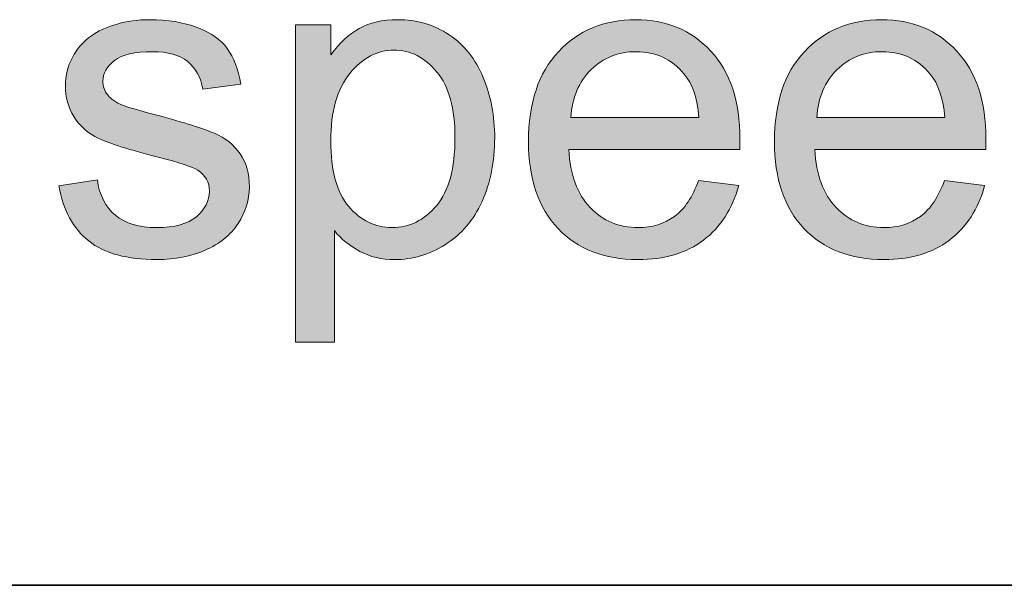
# Model space of a CAD drawing. Units: millimetres. Extents: x 190 to 481, y 85 to 289.
# Drawn here: x 412 to 418, y 91 to 95 of the extents above; entities that cross this region are included whole.
import ezdxf

# ---------------------------------------------------------------- set-up
doc = ezdxf.new("R2010")
doc.units = ezdxf.units.MM
doc.header["$MEASUREMENT"] = 0
doc.layers.add('DEFAULT', color=7, linetype='Continuous', lineweight=0)

msp = doc.modelspace()

# ---------------------------------------------------------------- hatches: boundary and pattern name
at = {"layer": 'DEFAULT', "true_color": 0x000000, "transparency": 33554687}
h = msp.add_hatch(color=18, dxfattribs=at)
h.dxf.hatch_style = 2
edge = h.paths.add_edge_path()
edge.add_spline(control_points=[(412.5024, 93.7288), (412.5024, 93.7288), (412.7174, 93.7625), (412.7174, 93.7625), (412.7291, 93.6764), (412.7628, 93.6102), (412.818, 93.5648), (412.8731, 93.5186), (412.9499, 93.4959), (413.0488, 93.4959), (413.1483, 93.4959), (413.2224, 93.5162), (413.2706, 93.5568), (413.3189, 93.5975), (413.343, 93.645), (413.343, 93.6998), (413.343, 93.7487), (413.3216, 93.7873), (413.2789, 93.8156), (413.2493, 93.8349), (413.1756, 93.8593), (413.0571, 93.889), (412.8979, 93.9293), (412.7876, 93.9641), (412.7263, 93.9933), (412.6647, 94.0226), (412.6181, 94.0633), (412.5865, 94.1149), (412.5548, 94.167), (412.5389, 94.2242), (412.5389, 94.2869), (412.5389, 94.344), (412.5517, 94.3968), (412.5778, 94.4453), (412.604, 94.4939), (412.6395, 94.5346), (412.6846, 94.5666), (412.7184, 94.5914), (412.7646, 94.6128), (412.8228, 94.63), (412.881, 94.6472), (412.9434, 94.6558), (413.0102, 94.6558), (413.1108, 94.6558), (413.199, 94.6414), (413.2748, 94.6124), (413.3509, 94.5835), (413.4071, 94.5442), (413.4429, 94.4949), (413.4794, 94.4453), (413.5042, 94.3792), (413.518, 94.2965), (413.518, 94.2965), (413.3058, 94.2676), (413.3058, 94.2676), (413.2961, 94.3334), (413.2679, 94.385), (413.2217, 94.4219), (413.1756, 94.4588), (413.1101, 94.4774), (413.026, 94.4774), (412.9261, 94.4774), (412.8552, 94.4608), (412.8125, 94.4281), (412.7697, 94.395), (412.7484, 94.3564), (412.7484, 94.3124), (412.7484, 94.2841), (412.7573, 94.2586), (412.7752, 94.2362), (412.7928, 94.2128), (412.8204, 94.1935), (412.8583, 94.1783), (412.88, 94.1704), (412.9441, 94.1518), (413.0502, 94.1229), (413.2035, 94.0819), (413.3106, 94.0485), (413.3712, 94.0223), (413.4319, 93.9961), (413.4798, 93.9582), (413.5142, 93.9082), (413.5487, 93.8583), (413.5662, 93.7966), (413.5662, 93.7226), (413.5662, 93.6502), (413.5449, 93.582), (413.5028, 93.5183), (413.4605, 93.4542), (413.3995, 93.4049), (413.3203, 93.3698), (413.2403, 93.335), (413.1504, 93.3174), (413.0502, 93.3174), (412.8834, 93.3174), (412.7566, 93.3519), (412.6695, 93.4211), (412.5823, 93.4904), (412.5265, 93.5927), (412.5024, 93.7288)], knot_values=[0, 0, 0, 0, 1, 1, 1, 2, 2, 2, 3, 3, 3, 4, 4, 4, 5, 5, 5, 6, 6, 6, 7, 7, 7, 8, 8, 8, 9, 9, 9, 10, 10, 10, 11, 11, 11, 12, 12, 12, 13, 13, 13, 14, 14, 14, 15, 15, 15, 16, 16, 16, 17, 17, 17, 18, 18, 18, 19, 19, 19, 20, 20, 20, 21, 21, 21, 22, 22, 22, 23, 23, 23, 24, 24, 24, 25, 25, 25, 26, 26, 26, 27, 27, 27, 28, 28, 28, 29, 29, 29, 30, 30, 30, 31, 31, 31, 32, 32, 32, 33, 33, 33, 33], degree=3, periodic=0)
h = msp.add_hatch(color=18, dxfattribs=at)
h.dxf.hatch_style = 2
edge = h.paths.add_edge_path()
edge.add_spline(control_points=[(414.0206, 93.9796), (414.0206, 93.8145), (414.0541, 93.6929), (414.1209, 93.614), (414.1874, 93.5351), (414.2683, 93.4959), (414.3631, 93.4959), (414.4596, 93.4959), (414.5422, 93.5365), (414.6108, 93.6182), (414.6797, 93.6998), (414.7141, 93.8262), (414.7141, 93.9975), (414.7141, 94.1608), (414.6804, 94.2827), (414.6132, 94.364), (414.546, 94.4453), (414.4661, 94.486), (414.3727, 94.486), (414.2804, 94.486), (414.1984, 94.4426), (414.1274, 94.3561), (414.0561, 94.2696), (414.0206, 94.1442), (414.0206, 93.9796), (414.0206, 93.9796), (414.0206, 93.9796), (414.0206, 93.9796), (414.0206, 93.9796), (414.0206, 93.9796), (414.0206, 93.9796)], knot_values=[0, 0, 0, 0, 1, 1, 1, 2, 2, 2, 3, 3, 3, 4, 4, 4, 5, 5, 5, 6, 6, 6, 7, 7, 7, 8, 8, 8, 9, 9, 9, 10, 10, 10, 10], degree=3, periodic=0)
edge = h.paths.add_edge_path()
edge.add_spline(control_points=[(413.8239, 92.8558), (413.8239, 92.8558), (413.8239, 94.6269), (413.8239, 94.6269), (413.8239, 94.6269), (414.0217, 94.6269), (414.0217, 94.6269), (414.0217, 94.6269), (414.0217, 94.4605), (414.0217, 94.4605), (414.0685, 94.5256), (414.1212, 94.5745), (414.1798, 94.6069), (414.2384, 94.6396), (414.3097, 94.6558), (414.3931, 94.6558), (414.5026, 94.6558), (414.5991, 94.6276), (414.6824, 94.5714), (414.7662, 94.5153), (414.8292, 94.4357), (414.8719, 94.3334), (414.9146, 94.2307), (414.936, 94.1184), (414.936, 93.9961), (414.936, 93.8652), (414.9122, 93.7474), (414.8654, 93.6423), (414.8182, 93.5376), (414.75, 93.4569), (414.6604, 93.4011), (414.5708, 93.3453), (414.4764, 93.3174), (414.3776, 93.3174), (414.3052, 93.3174), (414.2404, 93.3326), (414.1829, 93.3632), (414.1254, 93.3939), (414.0782, 93.4325), (414.041, 93.479), (414.041, 93.479), (414.041, 92.8558), (414.041, 92.8558), (414.041, 92.8558), (413.8239, 92.8558), (413.8239, 92.8558), (413.8239, 92.8558), (413.8239, 92.8558), (413.8239, 92.8558)], knot_values=[0, 0, 0, 0, 1, 1, 1, 2, 2, 2, 3, 3, 3, 4, 4, 4, 5, 5, 5, 6, 6, 6, 7, 7, 7, 8, 8, 8, 9, 9, 9, 10, 10, 10, 11, 11, 11, 12, 12, 12, 13, 13, 13, 14, 14, 14, 15, 15, 15, 16, 16, 16, 16], degree=3, periodic=0)
edge.add_line((413.8239, 92.8558), (413.8239, 92.8558))
h = msp.add_hatch(color=18, dxfattribs=at)
h.dxf.hatch_style = 2
edge = h.paths.add_edge_path()
edge.add_spline(control_points=[(415.3611, 94.1098), (415.3611, 94.1098), (416.0763, 94.1098), (416.0763, 94.1098), (416.0667, 94.2173), (416.0395, 94.2982), (415.9943, 94.352), (415.9251, 94.4357), (415.8355, 94.4774), (415.7256, 94.4774), (415.6257, 94.4774), (415.542, 94.444), (415.4741, 94.3771), (415.4063, 94.3106), (415.3687, 94.2214), (415.3611, 94.1098), (415.3611, 94.1098), (415.3611, 94.1098), (415.3611, 94.1098), (415.3611, 94.1098), (415.3611, 94.1098), (415.3611, 94.1098)], knot_values=[0, 0, 0, 0, 1, 1, 1, 2, 2, 2, 3, 3, 3, 4, 4, 4, 5, 5, 5, 6, 6, 6, 7, 7, 7, 7], degree=3, periodic=0)
edge = h.paths.add_edge_path()
edge.add_spline(control_points=[(416.0739, 93.7587), (416.0739, 93.7587), (416.2982, 93.7308), (416.2982, 93.7308), (416.2627, 93.5999), (416.1973, 93.4983), (416.1018, 93.4259), (416.0061, 93.3536), (415.8838, 93.3174), (415.7353, 93.3174), (415.5479, 93.3174), (415.3994, 93.3749), (415.2895, 93.4904), (415.1799, 93.6058), (415.1248, 93.7677), (415.1248, 93.9758), (415.1248, 94.1911), (415.1806, 94.3585), (415.2915, 94.4774), (415.4025, 94.5962), (415.5461, 94.6558), (415.7229, 94.6558), (415.8944, 94.6558), (416.0343, 94.5976), (416.1425, 94.4812), (416.2513, 94.3644), (416.3054, 94.2004), (416.3054, 93.9892), (416.3054, 93.9761), (416.3051, 93.9568), (416.3044, 93.9313), (416.3044, 93.9313), (415.3494, 93.9313), (415.3494, 93.9313), (415.3573, 93.7904), (415.397, 93.6826), (415.4686, 93.6082), (415.5403, 93.5331), (415.6295, 93.4959), (415.7363, 93.4959), (415.8159, 93.4959), (415.8838, 93.5169), (415.9399, 93.5586), (415.9964, 93.6003), (416.0409, 93.6671), (416.0739, 93.7587), (416.0739, 93.7587), (416.0739, 93.7587), (416.0739, 93.7587)], knot_values=[0, 0, 0, 0, 1, 1, 1, 2, 2, 2, 3, 3, 3, 4, 4, 4, 5, 5, 5, 6, 6, 6, 7, 7, 7, 8, 8, 8, 9, 9, 9, 10, 10, 10, 11, 11, 11, 12, 12, 12, 13, 13, 13, 14, 14, 14, 15, 15, 15, 16, 16, 16, 16], degree=3, periodic=0)
edge.add_line((416.0739, 93.7587), (416.0739, 93.7587))
h = msp.add_hatch(color=18, dxfattribs=at)
h.dxf.hatch_style = 2
edge = h.paths.add_edge_path()
edge.add_spline(control_points=[(416.7343, 94.1098), (416.7343, 94.1098), (417.4496, 94.1098), (417.4496, 94.1098), (417.4399, 94.2173), (417.4127, 94.2982), (417.3676, 94.352), (417.2983, 94.4357), (417.2087, 94.4774), (417.0988, 94.4774), (416.9989, 94.4774), (416.9152, 94.444), (416.8473, 94.3771), (416.7795, 94.3106), (416.7419, 94.2214), (416.7343, 94.1098), (416.7343, 94.1098), (416.7343, 94.1098), (416.7343, 94.1098), (416.7343, 94.1098), (416.7343, 94.1098), (416.7343, 94.1098)], knot_values=[0, 0, 0, 0, 1, 1, 1, 2, 2, 2, 3, 3, 3, 4, 4, 4, 5, 5, 5, 6, 6, 6, 7, 7, 7, 7], degree=3, periodic=0)
edge = h.paths.add_edge_path()
edge.add_spline(control_points=[(417.4471, 93.7587), (417.4471, 93.7587), (417.6714, 93.7308), (417.6714, 93.7308), (417.6359, 93.5999), (417.5705, 93.4983), (417.475, 93.4259), (417.3793, 93.3536), (417.257, 93.3174), (417.1085, 93.3174), (416.9211, 93.3174), (416.7726, 93.3749), (416.6627, 93.4904), (416.5531, 93.6058), (416.498, 93.7677), (416.498, 93.9758), (416.498, 94.1911), (416.5538, 94.3585), (416.6648, 94.4774), (416.7757, 94.5962), (416.9194, 94.6558), (417.0961, 94.6558), (417.2676, 94.6558), (417.4075, 94.5976), (417.5157, 94.4812), (417.6246, 94.3644), (417.6786, 94.2004), (417.6786, 93.9892), (417.6786, 93.9761), (417.6783, 93.9568), (417.6776, 93.9313), (417.6776, 93.9313), (416.7226, 93.9313), (416.7226, 93.9313), (416.7306, 93.7904), (416.7702, 93.6826), (416.8418, 93.6082), (416.9135, 93.5331), (417.0027, 93.4959), (417.1095, 93.4959), (417.1891, 93.4959), (417.257, 93.5169), (417.3131, 93.5586), (417.3696, 93.6003), (417.4141, 93.6671), (417.4471, 93.7587), (417.4471, 93.7587), (417.4471, 93.7587), (417.4471, 93.7587)], knot_values=[0, 0, 0, 0, 1, 1, 1, 2, 2, 2, 3, 3, 3, 4, 4, 4, 5, 5, 5, 6, 6, 6, 7, 7, 7, 8, 8, 8, 9, 9, 9, 10, 10, 10, 11, 11, 11, 12, 12, 12, 13, 13, 13, 14, 14, 14, 15, 15, 15, 16, 16, 16, 16], degree=3, periodic=0)
edge.add_line((417.4471, 93.7587), (417.4471, 93.7587))

# ---------------------------------------------------------------- linework, layer by layer
at = {"layer": 'DEFAULT', "color": 18, "lineweight": 35, "true_color": 0x000000}
msp.add_line((196.1667, 91.5), (481.1667, 91.5), dxfattribs=at)
at = {"layer": 'DEFAULT', "color": 18, "lineweight": 0, "true_color": 0x000000}
for points, knots in [([(412.5024, 93.7288), (412.5024, 93.7288), (412.7174, 93.7625), (412.7174, 93.7625), (412.7291, 93.6764), (412.7628, 93.6102), (412.818, 93.5648), (412.8731, 93.5186), (412.9499, 93.4959), (413.0488, 93.4959), (413.1483, 93.4959), (413.2224, 93.5162), (413.2706, 93.5568), (413.3189, 93.5975), (413.343, 93.645), (413.343, 93.6998), (413.343, 93.7487), (413.3216, 93.7873), (413.2789, 93.8156), (413.2493, 93.8349), (413.1756, 93.8593), (413.0571, 93.889), (412.8979, 93.9293), (412.7876, 93.9641), (412.7263, 93.9933), (412.6647, 94.0226), (412.6181, 94.0633), (412.5865, 94.1149), (412.5548, 94.167), (412.5389, 94.2242), (412.5389, 94.2869), (412.5389, 94.344), (412.5517, 94.3968), (412.5778, 94.4453), (412.604, 94.4939), (412.6395, 94.5346), (412.6846, 94.5666), (412.7184, 94.5914), (412.7646, 94.6128), (412.8228, 94.63), (412.881, 94.6472), (412.9434, 94.6558), (413.0102, 94.6558), (413.1108, 94.6558), (413.199, 94.6414), (413.2748, 94.6124), (413.3509, 94.5835), (413.4071, 94.5442), (413.4429, 94.4949), (413.4794, 94.4453), (413.5042, 94.3792), (413.518, 94.2965), (413.518, 94.2965), (413.3058, 94.2676), (413.3058, 94.2676), (413.2961, 94.3334), (413.2679, 94.385), (413.2217, 94.4219), (413.1756, 94.4588), (413.1101, 94.4774), (413.026, 94.4774), (412.9261, 94.4774), (412.8552, 94.4608), (412.8125, 94.4281), (412.7697, 94.395), (412.7484, 94.3564), (412.7484, 94.3124), (412.7484, 94.2841), (412.7573, 94.2586), (412.7752, 94.2362), (412.7928, 94.2128), (412.8204, 94.1935), (412.8583, 94.1783), (412.88, 94.1704), (412.9441, 94.1518), (413.0502, 94.1229), (413.2035, 94.0819), (413.3106, 94.0485), (413.3712, 94.0223), (413.4319, 93.9961), (413.4798, 93.9582), (413.5142, 93.9082), (413.5487, 93.8583), (413.5662, 93.7966), (413.5662, 93.7226), (413.5662, 93.6502), (413.5449, 93.582), (413.5028, 93.5183), (413.4605, 93.4542), (413.3995, 93.4049), (413.3203, 93.3698), (413.2403, 93.335), (413.1504, 93.3174), (413.0502, 93.3174), (412.8834, 93.3174), (412.7566, 93.3519), (412.6695, 93.4211), (412.5823, 93.4904), (412.5265, 93.5927), (412.5024, 93.7288)], [0, 0, 0, 0, 1, 1, 1, 2, 2, 2, 3, 3, 3, 4, 4, 4, 5, 5, 5, 6, 6, 6, 7, 7, 7, 8, 8, 8, 9, 9, 9, 10, 10, 10, 11, 11, 11, 12, 12, 12, 13, 13, 13, 14, 14, 14, 15, 15, 15, 16, 16, 16, 17, 17, 17, 18, 18, 18, 19, 19, 19, 20, 20, 20, 21, 21, 21, 22, 22, 22, 23, 23, 23, 24, 24, 24, 25, 25, 25, 26, 26, 26, 27, 27, 27, 28, 28, 28, 29, 29, 29, 30, 30, 30, 31, 31, 31, 32, 32, 32, 33, 33, 33, 33]), ([(412.5024, 93.7288), (412.5024, 93.7288), (412.7174, 93.7625), (412.7174, 93.7625), (412.7291, 93.6764), (412.7628, 93.6102), (412.818, 93.5648), (412.8731, 93.5186), (412.9499, 93.4959), (413.0488, 93.4959), (413.1483, 93.4959), (413.2224, 93.5162), (413.2706, 93.5568), (413.3189, 93.5975), (413.343, 93.645), (413.343, 93.6998), (413.343, 93.7487), (413.3216, 93.7873), (413.2789, 93.8156), (413.2493, 93.8349), (413.1756, 93.8593), (413.0571, 93.889), (412.8979, 93.9293), (412.7876, 93.9641), (412.7263, 93.9933), (412.6647, 94.0226), (412.6181, 94.0633), (412.5865, 94.1149), (412.5548, 94.167), (412.5389, 94.2242), (412.5389, 94.2869), (412.5389, 94.344), (412.5517, 94.3968), (412.5778, 94.4453), (412.604, 94.4939), (412.6395, 94.5346), (412.6846, 94.5666), (412.7184, 94.5914), (412.7646, 94.6128), (412.8228, 94.63), (412.881, 94.6472), (412.9434, 94.6558), (413.0102, 94.6558), (413.1108, 94.6558), (413.199, 94.6414), (413.2748, 94.6124), (413.3509, 94.5835), (413.4071, 94.5442), (413.4429, 94.4949), (413.4794, 94.4453), (413.5042, 94.3792), (413.518, 94.2965), (413.518, 94.2965), (413.3058, 94.2676), (413.3058, 94.2676), (413.2961, 94.3334), (413.2679, 94.385), (413.2217, 94.4219), (413.1756, 94.4588), (413.1101, 94.4774), (413.026, 94.4774), (412.9261, 94.4774), (412.8552, 94.4608), (412.8125, 94.4281), (412.7697, 94.395), (412.7484, 94.3564), (412.7484, 94.3124), (412.7484, 94.2841), (412.7573, 94.2586), (412.7752, 94.2362), (412.7928, 94.2128), (412.8204, 94.1935), (412.8583, 94.1783), (412.88, 94.1704), (412.9441, 94.1518), (413.0502, 94.1229), (413.2035, 94.0819), (413.3106, 94.0485), (413.3712, 94.0223), (413.4319, 93.9961), (413.4798, 93.9582), (413.5142, 93.9082), (413.5487, 93.8583), (413.5662, 93.7966), (413.5662, 93.7226), (413.5662, 93.6502), (413.5449, 93.582), (413.5028, 93.5183), (413.4605, 93.4542), (413.3995, 93.4049), (413.3203, 93.3698), (413.2403, 93.335), (413.1504, 93.3174), (413.0502, 93.3174), (412.8834, 93.3174), (412.7566, 93.3519), (412.6695, 93.4211), (412.5823, 93.4904), (412.5265, 93.5927), (412.5024, 93.7288)], [0, 0, 0, 0, 1, 1, 1, 2, 2, 2, 3, 3, 3, 4, 4, 4, 5, 5, 5, 6, 6, 6, 7, 7, 7, 8, 8, 8, 9, 9, 9, 10, 10, 10, 11, 11, 11, 12, 12, 12, 13, 13, 13, 14, 14, 14, 15, 15, 15, 16, 16, 16, 17, 17, 17, 18, 18, 18, 19, 19, 19, 20, 20, 20, 21, 21, 21, 22, 22, 22, 23, 23, 23, 24, 24, 24, 25, 25, 25, 26, 26, 26, 27, 27, 27, 28, 28, 28, 29, 29, 29, 30, 30, 30, 31, 31, 31, 32, 32, 32, 33, 33, 33, 33]), ([(412.5024, 93.7288), (412.5024, 93.7288), (412.7174, 93.7625), (412.7174, 93.7625), (412.7291, 93.6764), (412.7628, 93.6102), (412.818, 93.5648), (412.8731, 93.5186), (412.9499, 93.4959), (413.0488, 93.4959), (413.1483, 93.4959), (413.2224, 93.5162), (413.2706, 93.5568), (413.3189, 93.5975), (413.343, 93.645), (413.343, 93.6998), (413.343, 93.7487), (413.3216, 93.7873), (413.2789, 93.8156), (413.2493, 93.8349), (413.1756, 93.8593), (413.0571, 93.889), (412.8979, 93.9293), (412.7876, 93.9641), (412.7263, 93.9933), (412.6647, 94.0226), (412.6181, 94.0633), (412.5865, 94.1149), (412.5548, 94.167), (412.5389, 94.2242), (412.5389, 94.2869), (412.5389, 94.344), (412.5517, 94.3968), (412.5778, 94.4453), (412.604, 94.4939), (412.6395, 94.5346), (412.6846, 94.5666), (412.7184, 94.5914), (412.7646, 94.6128), (412.8228, 94.63), (412.881, 94.6472), (412.9434, 94.6558), (413.0102, 94.6558), (413.1108, 94.6558), (413.199, 94.6414), (413.2748, 94.6124), (413.3509, 94.5835), (413.4071, 94.5442), (413.4429, 94.4949), (413.4794, 94.4453), (413.5042, 94.3792), (413.518, 94.2965), (413.518, 94.2965), (413.3058, 94.2676), (413.3058, 94.2676), (413.2961, 94.3334), (413.2679, 94.385), (413.2217, 94.4219), (413.1756, 94.4588), (413.1101, 94.4774), (413.026, 94.4774), (412.9261, 94.4774), (412.8552, 94.4608), (412.8125, 94.4281), (412.7697, 94.395), (412.7484, 94.3564), (412.7484, 94.3124), (412.7484, 94.2841), (412.7573, 94.2586), (412.7752, 94.2362), (412.7928, 94.2128), (412.8204, 94.1935), (412.8583, 94.1783), (412.88, 94.1704), (412.9441, 94.1518), (413.0502, 94.1229), (413.2035, 94.0819), (413.3106, 94.0485), (413.3712, 94.0223), (413.4319, 93.9961), (413.4798, 93.9582), (413.5142, 93.9082), (413.5487, 93.8583), (413.5662, 93.7966), (413.5662, 93.7226), (413.5662, 93.6502), (413.5449, 93.582), (413.5028, 93.5183), (413.4605, 93.4542), (413.3995, 93.4049), (413.3203, 93.3698), (413.2403, 93.335), (413.1504, 93.3174), (413.0502, 93.3174), (412.8834, 93.3174), (412.7566, 93.3519), (412.6695, 93.4211), (412.5823, 93.4904), (412.5265, 93.5927), (412.5024, 93.7288)], [0, 0, 0, 0, 1, 1, 1, 2, 2, 2, 3, 3, 3, 4, 4, 4, 5, 5, 5, 6, 6, 6, 7, 7, 7, 8, 8, 8, 9, 9, 9, 10, 10, 10, 11, 11, 11, 12, 12, 12, 13, 13, 13, 14, 14, 14, 15, 15, 15, 16, 16, 16, 17, 17, 17, 18, 18, 18, 19, 19, 19, 20, 20, 20, 21, 21, 21, 22, 22, 22, 23, 23, 23, 24, 24, 24, 25, 25, 25, 26, 26, 26, 27, 27, 27, 28, 28, 28, 29, 29, 29, 30, 30, 30, 31, 31, 31, 32, 32, 32, 33, 33, 33, 33]), ([(412.5024, 93.7288), (412.5024, 93.7288), (412.7174, 93.7625), (412.7174, 93.7625), (412.7291, 93.6764), (412.7628, 93.6102), (412.818, 93.5648), (412.8731, 93.5186), (412.9499, 93.4959), (413.0488, 93.4959), (413.1483, 93.4959), (413.2224, 93.5162), (413.2706, 93.5568), (413.3189, 93.5975), (413.343, 93.645), (413.343, 93.6998), (413.343, 93.7487), (413.3216, 93.7873), (413.2789, 93.8156), (413.2493, 93.8349), (413.1756, 93.8593), (413.0571, 93.889), (412.8979, 93.9293), (412.7876, 93.9641), (412.7263, 93.9933), (412.6647, 94.0226), (412.6181, 94.0633), (412.5865, 94.1149), (412.5548, 94.167), (412.5389, 94.2242), (412.5389, 94.2869), (412.5389, 94.344), (412.5517, 94.3968), (412.5778, 94.4453), (412.604, 94.4939), (412.6395, 94.5346), (412.6846, 94.5666), (412.7184, 94.5914), (412.7646, 94.6128), (412.8228, 94.63), (412.881, 94.6472), (412.9434, 94.6558), (413.0102, 94.6558), (413.1108, 94.6558), (413.199, 94.6414), (413.2748, 94.6124), (413.3509, 94.5835), (413.4071, 94.5442), (413.4429, 94.4949), (413.4794, 94.4453), (413.5042, 94.3792), (413.518, 94.2965), (413.518, 94.2965), (413.3058, 94.2676), (413.3058, 94.2676), (413.2961, 94.3334), (413.2679, 94.385), (413.2217, 94.4219), (413.1756, 94.4588), (413.1101, 94.4774), (413.026, 94.4774), (412.9261, 94.4774), (412.8552, 94.4608), (412.8125, 94.4281), (412.7697, 94.395), (412.7484, 94.3564), (412.7484, 94.3124), (412.7484, 94.2841), (412.7573, 94.2586), (412.7752, 94.2362), (412.7928, 94.2128), (412.8204, 94.1935), (412.8583, 94.1783), (412.88, 94.1704), (412.9441, 94.1518), (413.0502, 94.1229), (413.2035, 94.0819), (413.3106, 94.0485), (413.3712, 94.0223), (413.4319, 93.9961), (413.4798, 93.9582), (413.5142, 93.9082), (413.5487, 93.8583), (413.5662, 93.7966), (413.5662, 93.7226), (413.5662, 93.6502), (413.5449, 93.582), (413.5028, 93.5183), (413.4605, 93.4542), (413.3995, 93.4049), (413.3203, 93.3698), (413.2403, 93.335), (413.1504, 93.3174), (413.0502, 93.3174), (412.8834, 93.3174), (412.7566, 93.3519), (412.6695, 93.4211), (412.5823, 93.4904), (412.5265, 93.5927), (412.5024, 93.7288)], [0, 0, 0, 0, 1, 1, 1, 2, 2, 2, 3, 3, 3, 4, 4, 4, 5, 5, 5, 6, 6, 6, 7, 7, 7, 8, 8, 8, 9, 9, 9, 10, 10, 10, 11, 11, 11, 12, 12, 12, 13, 13, 13, 14, 14, 14, 15, 15, 15, 16, 16, 16, 17, 17, 17, 18, 18, 18, 19, 19, 19, 20, 20, 20, 21, 21, 21, 22, 22, 22, 23, 23, 23, 24, 24, 24, 25, 25, 25, 26, 26, 26, 27, 27, 27, 28, 28, 28, 29, 29, 29, 30, 30, 30, 31, 31, 31, 32, 32, 32, 33, 33, 33, 33]), ([(413.8239, 92.8558), (413.8239, 92.8558), (413.8239, 94.6269), (413.8239, 94.6269), (413.8239, 94.6269), (414.0217, 94.6269), (414.0217, 94.6269), (414.0217, 94.6269), (414.0217, 94.4605), (414.0217, 94.4605), (414.0685, 94.5256), (414.1212, 94.5745), (414.1798, 94.6069), (414.2384, 94.6396), (414.3097, 94.6558), (414.3931, 94.6558), (414.5026, 94.6558), (414.5991, 94.6276), (414.6824, 94.5714), (414.7662, 94.5153), (414.8292, 94.4357), (414.8719, 94.3334), (414.9146, 94.2307), (414.936, 94.1184), (414.936, 93.9961), (414.936, 93.8652), (414.9122, 93.7474), (414.8654, 93.6423), (414.8182, 93.5376), (414.75, 93.4569), (414.6604, 93.4011), (414.5708, 93.3453), (414.4764, 93.3174), (414.3776, 93.3174), (414.3052, 93.3174), (414.2404, 93.3326), (414.1829, 93.3632), (414.1254, 93.3939), (414.0782, 93.4325), (414.041, 93.479), (414.041, 93.479), (414.041, 92.8558), (414.041, 92.8558), (414.041, 92.8558), (413.8239, 92.8558), (413.8239, 92.8558)], [0, 0, 0, 0, 1, 1, 1, 2, 2, 2, 3, 3, 3, 4, 4, 4, 5, 5, 5, 6, 6, 6, 7, 7, 7, 8, 8, 8, 9, 9, 9, 10, 10, 10, 11, 11, 11, 12, 12, 12, 13, 13, 13, 14, 14, 14, 15, 15, 15, 15]), ([(413.8239, 92.8558), (413.8239, 92.8558), (413.8239, 94.6269), (413.8239, 94.6269), (413.8239, 94.6269), (414.0217, 94.6269), (414.0217, 94.6269), (414.0217, 94.6269), (414.0217, 94.4605), (414.0217, 94.4605), (414.0685, 94.5256), (414.1212, 94.5745), (414.1798, 94.6069), (414.2384, 94.6396), (414.3097, 94.6558), (414.3931, 94.6558), (414.5026, 94.6558), (414.5991, 94.6276), (414.6824, 94.5714), (414.7662, 94.5153), (414.8292, 94.4357), (414.8719, 94.3334), (414.9146, 94.2307), (414.936, 94.1184), (414.936, 93.9961), (414.936, 93.8652), (414.9122, 93.7474), (414.8654, 93.6423), (414.8182, 93.5376), (414.75, 93.4569), (414.6604, 93.4011), (414.5708, 93.3453), (414.4764, 93.3174), (414.3776, 93.3174), (414.3052, 93.3174), (414.2404, 93.3326), (414.1829, 93.3632), (414.1254, 93.3939), (414.0782, 93.4325), (414.041, 93.479), (414.041, 93.479), (414.041, 92.8558), (414.041, 92.8558), (414.041, 92.8558), (413.8239, 92.8558), (413.8239, 92.8558)], [0, 0, 0, 0, 1, 1, 1, 2, 2, 2, 3, 3, 3, 4, 4, 4, 5, 5, 5, 6, 6, 6, 7, 7, 7, 8, 8, 8, 9, 9, 9, 10, 10, 10, 11, 11, 11, 12, 12, 12, 13, 13, 13, 14, 14, 14, 15, 15, 15, 15]), ([(413.8239, 92.8558), (413.8239, 92.8558), (413.8239, 94.6269), (413.8239, 94.6269), (413.8239, 94.6269), (414.0217, 94.6269), (414.0217, 94.6269), (414.0217, 94.6269), (414.0217, 94.4605), (414.0217, 94.4605), (414.0685, 94.5256), (414.1212, 94.5745), (414.1798, 94.6069), (414.2384, 94.6396), (414.3097, 94.6558), (414.3931, 94.6558), (414.5026, 94.6558), (414.5991, 94.6276), (414.6824, 94.5714), (414.7662, 94.5153), (414.8292, 94.4357), (414.8719, 94.3334), (414.9146, 94.2307), (414.936, 94.1184), (414.936, 93.9961), (414.936, 93.8652), (414.9122, 93.7474), (414.8654, 93.6423), (414.8182, 93.5376), (414.75, 93.4569), (414.6604, 93.4011), (414.5708, 93.3453), (414.4764, 93.3174), (414.3776, 93.3174), (414.3052, 93.3174), (414.2404, 93.3326), (414.1829, 93.3632), (414.1254, 93.3939), (414.0782, 93.4325), (414.041, 93.479), (414.041, 93.479), (414.041, 92.8558), (414.041, 92.8558), (414.041, 92.8558), (413.8239, 92.8558), (413.8239, 92.8558)], [0, 0, 0, 0, 1, 1, 1, 2, 2, 2, 3, 3, 3, 4, 4, 4, 5, 5, 5, 6, 6, 6, 7, 7, 7, 8, 8, 8, 9, 9, 9, 10, 10, 10, 11, 11, 11, 12, 12, 12, 13, 13, 13, 14, 14, 14, 15, 15, 15, 15]), ([(413.8239, 92.8558), (413.8239, 92.8558), (413.8239, 94.6269), (413.8239, 94.6269), (413.8239, 94.6269), (414.0217, 94.6269), (414.0217, 94.6269), (414.0217, 94.6269), (414.0217, 94.4605), (414.0217, 94.4605), (414.0685, 94.5256), (414.1212, 94.5745), (414.1798, 94.6069), (414.2384, 94.6396), (414.3097, 94.6558), (414.3931, 94.6558), (414.5026, 94.6558), (414.5991, 94.6276), (414.6824, 94.5714), (414.7662, 94.5153), (414.8292, 94.4357), (414.8719, 94.3334), (414.9146, 94.2307), (414.936, 94.1184), (414.936, 93.9961), (414.936, 93.8652), (414.9122, 93.7474), (414.8654, 93.6423), (414.8182, 93.5376), (414.75, 93.4569), (414.6604, 93.4011), (414.5708, 93.3453), (414.4764, 93.3174), (414.3776, 93.3174), (414.3052, 93.3174), (414.2404, 93.3326), (414.1829, 93.3632), (414.1254, 93.3939), (414.0782, 93.4325), (414.041, 93.479), (414.041, 93.479), (414.041, 92.8558), (414.041, 92.8558), (414.041, 92.8558), (413.8239, 92.8558), (413.8239, 92.8558), (413.8239, 92.8558), (413.8239, 92.8558), (413.8239, 92.8558)], [0, 0, 0, 0, 1, 1, 1, 2, 2, 2, 3, 3, 3, 4, 4, 4, 5, 5, 5, 6, 6, 6, 7, 7, 7, 8, 8, 8, 9, 9, 9, 10, 10, 10, 11, 11, 11, 12, 12, 12, 13, 13, 13, 14, 14, 14, 15, 15, 15, 16, 16, 16, 16]), ([(416.0739, 93.7587), (416.0739, 93.7587), (416.2982, 93.7308), (416.2982, 93.7308), (416.2627, 93.5999), (416.1973, 93.4983), (416.1018, 93.4259), (416.0061, 93.3536), (415.8838, 93.3174), (415.7353, 93.3174), (415.5479, 93.3174), (415.3994, 93.3749), (415.2895, 93.4904), (415.1799, 93.6058), (415.1248, 93.7677), (415.1248, 93.9758), (415.1248, 94.1911), (415.1806, 94.3585), (415.2915, 94.4774), (415.4025, 94.5962), (415.5461, 94.6558), (415.7229, 94.6558), (415.8944, 94.6558), (416.0343, 94.5976), (416.1425, 94.4812), (416.2513, 94.3644), (416.3054, 94.2004), (416.3054, 93.9892), (416.3054, 93.9761), (416.3051, 93.9568), (416.3044, 93.9313), (416.3044, 93.9313), (415.3494, 93.9313), (415.3494, 93.9313), (415.3573, 93.7904), (415.397, 93.6826), (415.4686, 93.6082), (415.5403, 93.5331), (415.6295, 93.4959), (415.7363, 93.4959), (415.8159, 93.4959), (415.8838, 93.5169), (415.9399, 93.5586), (415.9964, 93.6003), (416.0409, 93.6671), (416.0739, 93.7587)], [0, 0, 0, 0, 1, 1, 1, 2, 2, 2, 3, 3, 3, 4, 4, 4, 5, 5, 5, 6, 6, 6, 7, 7, 7, 8, 8, 8, 9, 9, 9, 10, 10, 10, 11, 11, 11, 12, 12, 12, 13, 13, 13, 14, 14, 14, 15, 15, 15, 15]), ([(416.0739, 93.7587), (416.0739, 93.7587), (416.2982, 93.7308), (416.2982, 93.7308), (416.2627, 93.5999), (416.1973, 93.4983), (416.1018, 93.4259), (416.0061, 93.3536), (415.8838, 93.3174), (415.7353, 93.3174), (415.5479, 93.3174), (415.3994, 93.3749), (415.2895, 93.4904), (415.1799, 93.6058), (415.1248, 93.7677), (415.1248, 93.9758), (415.1248, 94.1911), (415.1806, 94.3585), (415.2915, 94.4774), (415.4025, 94.5962), (415.5461, 94.6558), (415.7229, 94.6558), (415.8944, 94.6558), (416.0343, 94.5976), (416.1425, 94.4812), (416.2513, 94.3644), (416.3054, 94.2004), (416.3054, 93.9892), (416.3054, 93.9761), (416.3051, 93.9568), (416.3044, 93.9313), (416.3044, 93.9313), (415.3494, 93.9313), (415.3494, 93.9313), (415.3573, 93.7904), (415.397, 93.6826), (415.4686, 93.6082), (415.5403, 93.5331), (415.6295, 93.4959), (415.7363, 93.4959), (415.8159, 93.4959), (415.8838, 93.5169), (415.9399, 93.5586), (415.9964, 93.6003), (416.0409, 93.6671), (416.0739, 93.7587)], [0, 0, 0, 0, 1, 1, 1, 2, 2, 2, 3, 3, 3, 4, 4, 4, 5, 5, 5, 6, 6, 6, 7, 7, 7, 8, 8, 8, 9, 9, 9, 10, 10, 10, 11, 11, 11, 12, 12, 12, 13, 13, 13, 14, 14, 14, 15, 15, 15, 15]), ([(416.0739, 93.7587), (416.0739, 93.7587), (416.2982, 93.7308), (416.2982, 93.7308), (416.2627, 93.5999), (416.1973, 93.4983), (416.1018, 93.4259), (416.0061, 93.3536), (415.8838, 93.3174), (415.7353, 93.3174), (415.5479, 93.3174), (415.3994, 93.3749), (415.2895, 93.4904), (415.1799, 93.6058), (415.1248, 93.7677), (415.1248, 93.9758), (415.1248, 94.1911), (415.1806, 94.3585), (415.2915, 94.4774), (415.4025, 94.5962), (415.5461, 94.6558), (415.7229, 94.6558), (415.8944, 94.6558), (416.0343, 94.5976), (416.1425, 94.4812), (416.2513, 94.3644), (416.3054, 94.2004), (416.3054, 93.9892), (416.3054, 93.9761), (416.3051, 93.9568), (416.3044, 93.9313), (416.3044, 93.9313), (415.3494, 93.9313), (415.3494, 93.9313), (415.3573, 93.7904), (415.397, 93.6826), (415.4686, 93.6082), (415.5403, 93.5331), (415.6295, 93.4959), (415.7363, 93.4959), (415.8159, 93.4959), (415.8838, 93.5169), (415.9399, 93.5586), (415.9964, 93.6003), (416.0409, 93.6671), (416.0739, 93.7587)], [0, 0, 0, 0, 1, 1, 1, 2, 2, 2, 3, 3, 3, 4, 4, 4, 5, 5, 5, 6, 6, 6, 7, 7, 7, 8, 8, 8, 9, 9, 9, 10, 10, 10, 11, 11, 11, 12, 12, 12, 13, 13, 13, 14, 14, 14, 15, 15, 15, 15]), ([(416.0739, 93.7587), (416.0739, 93.7587), (416.2982, 93.7308), (416.2982, 93.7308), (416.2627, 93.5999), (416.1973, 93.4983), (416.1018, 93.4259), (416.0061, 93.3536), (415.8838, 93.3174), (415.7353, 93.3174), (415.5479, 93.3174), (415.3994, 93.3749), (415.2895, 93.4904), (415.1799, 93.6058), (415.1248, 93.7677), (415.1248, 93.9758), (415.1248, 94.1911), (415.1806, 94.3585), (415.2915, 94.4774), (415.4025, 94.5962), (415.5461, 94.6558), (415.7229, 94.6558), (415.8944, 94.6558), (416.0343, 94.5976), (416.1425, 94.4812), (416.2513, 94.3644), (416.3054, 94.2004), (416.3054, 93.9892), (416.3054, 93.9761), (416.3051, 93.9568), (416.3044, 93.9313), (416.3044, 93.9313), (415.3494, 93.9313), (415.3494, 93.9313), (415.3573, 93.7904), (415.397, 93.6826), (415.4686, 93.6082), (415.5403, 93.5331), (415.6295, 93.4959), (415.7363, 93.4959), (415.8159, 93.4959), (415.8838, 93.5169), (415.9399, 93.5586), (415.9964, 93.6003), (416.0409, 93.6671), (416.0739, 93.7587), (416.0739, 93.7587), (416.0739, 93.7587), (416.0739, 93.7587)], [0, 0, 0, 0, 1, 1, 1, 2, 2, 2, 3, 3, 3, 4, 4, 4, 5, 5, 5, 6, 6, 6, 7, 7, 7, 8, 8, 8, 9, 9, 9, 10, 10, 10, 11, 11, 11, 12, 12, 12, 13, 13, 13, 14, 14, 14, 15, 15, 15, 16, 16, 16, 16]), ([(417.4471, 93.7587), (417.4471, 93.7587), (417.6714, 93.7308), (417.6714, 93.7308), (417.6359, 93.5999), (417.5705, 93.4983), (417.475, 93.4259), (417.3793, 93.3536), (417.257, 93.3174), (417.1085, 93.3174), (416.9211, 93.3174), (416.7726, 93.3749), (416.6627, 93.4904), (416.5531, 93.6058), (416.498, 93.7677), (416.498, 93.9758), (416.498, 94.1911), (416.5538, 94.3585), (416.6648, 94.4774), (416.7757, 94.5962), (416.9194, 94.6558), (417.0961, 94.6558), (417.2676, 94.6558), (417.4075, 94.5976), (417.5157, 94.4812), (417.6246, 94.3644), (417.6786, 94.2004), (417.6786, 93.9892), (417.6786, 93.9761), (417.6783, 93.9568), (417.6776, 93.9313), (417.6776, 93.9313), (416.7226, 93.9313), (416.7226, 93.9313), (416.7306, 93.7904), (416.7702, 93.6826), (416.8418, 93.6082), (416.9135, 93.5331), (417.0027, 93.4959), (417.1095, 93.4959), (417.1891, 93.4959), (417.257, 93.5169), (417.3131, 93.5586), (417.3696, 93.6003), (417.4141, 93.6671), (417.4471, 93.7587)], [0, 0, 0, 0, 1, 1, 1, 2, 2, 2, 3, 3, 3, 4, 4, 4, 5, 5, 5, 6, 6, 6, 7, 7, 7, 8, 8, 8, 9, 9, 9, 10, 10, 10, 11, 11, 11, 12, 12, 12, 13, 13, 13, 14, 14, 14, 15, 15, 15, 15]), ([(417.4471, 93.7587), (417.4471, 93.7587), (417.6714, 93.7308), (417.6714, 93.7308), (417.6359, 93.5999), (417.5705, 93.4983), (417.475, 93.4259), (417.3793, 93.3536), (417.257, 93.3174), (417.1085, 93.3174), (416.9211, 93.3174), (416.7726, 93.3749), (416.6627, 93.4904), (416.5531, 93.6058), (416.498, 93.7677), (416.498, 93.9758), (416.498, 94.1911), (416.5538, 94.3585), (416.6648, 94.4774), (416.7757, 94.5962), (416.9194, 94.6558), (417.0961, 94.6558), (417.2676, 94.6558), (417.4075, 94.5976), (417.5157, 94.4812), (417.6246, 94.3644), (417.6786, 94.2004), (417.6786, 93.9892), (417.6786, 93.9761), (417.6783, 93.9568), (417.6776, 93.9313), (417.6776, 93.9313), (416.7226, 93.9313), (416.7226, 93.9313), (416.7306, 93.7904), (416.7702, 93.6826), (416.8418, 93.6082), (416.9135, 93.5331), (417.0027, 93.4959), (417.1095, 93.4959), (417.1891, 93.4959), (417.257, 93.5169), (417.3131, 93.5586), (417.3696, 93.6003), (417.4141, 93.6671), (417.4471, 93.7587)], [0, 0, 0, 0, 1, 1, 1, 2, 2, 2, 3, 3, 3, 4, 4, 4, 5, 5, 5, 6, 6, 6, 7, 7, 7, 8, 8, 8, 9, 9, 9, 10, 10, 10, 11, 11, 11, 12, 12, 12, 13, 13, 13, 14, 14, 14, 15, 15, 15, 15]), ([(417.4471, 93.7587), (417.4471, 93.7587), (417.6714, 93.7308), (417.6714, 93.7308), (417.6359, 93.5999), (417.5705, 93.4983), (417.475, 93.4259), (417.3793, 93.3536), (417.257, 93.3174), (417.1085, 93.3174), (416.9211, 93.3174), (416.7726, 93.3749), (416.6627, 93.4904), (416.5531, 93.6058), (416.498, 93.7677), (416.498, 93.9758), (416.498, 94.1911), (416.5538, 94.3585), (416.6648, 94.4774), (416.7757, 94.5962), (416.9194, 94.6558), (417.0961, 94.6558), (417.2676, 94.6558), (417.4075, 94.5976), (417.5157, 94.4812), (417.6246, 94.3644), (417.6786, 94.2004), (417.6786, 93.9892), (417.6786, 93.9761), (417.6783, 93.9568), (417.6776, 93.9313), (417.6776, 93.9313), (416.7226, 93.9313), (416.7226, 93.9313), (416.7306, 93.7904), (416.7702, 93.6826), (416.8418, 93.6082), (416.9135, 93.5331), (417.0027, 93.4959), (417.1095, 93.4959), (417.1891, 93.4959), (417.257, 93.5169), (417.3131, 93.5586), (417.3696, 93.6003), (417.4141, 93.6671), (417.4471, 93.7587)], [0, 0, 0, 0, 1, 1, 1, 2, 2, 2, 3, 3, 3, 4, 4, 4, 5, 5, 5, 6, 6, 6, 7, 7, 7, 8, 8, 8, 9, 9, 9, 10, 10, 10, 11, 11, 11, 12, 12, 12, 13, 13, 13, 14, 14, 14, 15, 15, 15, 15]), ([(417.4471, 93.7587), (417.4471, 93.7587), (417.6714, 93.7308), (417.6714, 93.7308), (417.6359, 93.5999), (417.5705, 93.4983), (417.475, 93.4259), (417.3793, 93.3536), (417.257, 93.3174), (417.1085, 93.3174), (416.9211, 93.3174), (416.7726, 93.3749), (416.6627, 93.4904), (416.5531, 93.6058), (416.498, 93.7677), (416.498, 93.9758), (416.498, 94.1911), (416.5538, 94.3585), (416.6648, 94.4774), (416.7757, 94.5962), (416.9194, 94.6558), (417.0961, 94.6558), (417.2676, 94.6558), (417.4075, 94.5976), (417.5157, 94.4812), (417.6246, 94.3644), (417.6786, 94.2004), (417.6786, 93.9892), (417.6786, 93.9761), (417.6783, 93.9568), (417.6776, 93.9313), (417.6776, 93.9313), (416.7226, 93.9313), (416.7226, 93.9313), (416.7306, 93.7904), (416.7702, 93.6826), (416.8418, 93.6082), (416.9135, 93.5331), (417.0027, 93.4959), (417.1095, 93.4959), (417.1891, 93.4959), (417.257, 93.5169), (417.3131, 93.5586), (417.3696, 93.6003), (417.4141, 93.6671), (417.4471, 93.7587), (417.4471, 93.7587), (417.4471, 93.7587), (417.4471, 93.7587)], [0, 0, 0, 0, 1, 1, 1, 2, 2, 2, 3, 3, 3, 4, 4, 4, 5, 5, 5, 6, 6, 6, 7, 7, 7, 8, 8, 8, 9, 9, 9, 10, 10, 10, 11, 11, 11, 12, 12, 12, 13, 13, 13, 14, 14, 14, 15, 15, 15, 16, 16, 16, 16]), ([(414.0206, 93.9796), (414.0206, 93.8145), (414.0541, 93.6929), (414.1209, 93.614), (414.1874, 93.5351), (414.2683, 93.4959), (414.3631, 93.4959), (414.4596, 93.4959), (414.5422, 93.5365), (414.6108, 93.6182), (414.6797, 93.6998), (414.7141, 93.8262), (414.7141, 93.9975), (414.7141, 94.1608), (414.6804, 94.2827), (414.6132, 94.364), (414.546, 94.4453), (414.4661, 94.486), (414.3727, 94.486), (414.2804, 94.486), (414.1984, 94.4426), (414.1274, 94.3561), (414.0561, 94.2696), (414.0206, 94.1442), (414.0206, 93.9796), (414.0206, 93.9796), (414.0206, 93.9796), (414.0206, 93.9796)], [0, 0, 0, 0, 1, 1, 1, 2, 2, 2, 3, 3, 3, 4, 4, 4, 5, 5, 5, 6, 6, 6, 7, 7, 7, 8, 8, 8, 9, 9, 9, 9]), ([(415.3611, 94.1098), (415.3611, 94.1098), (416.0763, 94.1098), (416.0763, 94.1098), (416.0667, 94.2173), (416.0395, 94.2982), (415.9943, 94.352), (415.9251, 94.4357), (415.8355, 94.4774), (415.7256, 94.4774), (415.6257, 94.4774), (415.542, 94.444), (415.4741, 94.3771), (415.4063, 94.3106), (415.3687, 94.2214), (415.3611, 94.1098), (415.3611, 94.1098), (415.3611, 94.1098), (415.3611, 94.1098)], [0, 0, 0, 0, 1, 1, 1, 2, 2, 2, 3, 3, 3, 4, 4, 4, 5, 5, 5, 6, 6, 6, 6]), ([(416.7343, 94.1098), (416.7343, 94.1098), (417.4496, 94.1098), (417.4496, 94.1098), (417.4399, 94.2173), (417.4127, 94.2982), (417.3676, 94.352), (417.2983, 94.4357), (417.2087, 94.4774), (417.0988, 94.4774), (416.9989, 94.4774), (416.9152, 94.444), (416.8473, 94.3771), (416.7795, 94.3106), (416.7419, 94.2214), (416.7343, 94.1098), (416.7343, 94.1098), (416.7343, 94.1098), (416.7343, 94.1098)], [0, 0, 0, 0, 1, 1, 1, 2, 2, 2, 3, 3, 3, 4, 4, 4, 5, 5, 5, 6, 6, 6, 6])]:
    msp.add_open_spline(points, degree=3, knots=knots, dxfattribs=at)
at = {"layer": 'DEFAULT'}
for points, knots in [([(412.5024, 93.7288), (412.5024, 93.7288), (412.7174, 93.7625), (412.7174, 93.7625), (412.7291, 93.6764), (412.7628, 93.6102), (412.818, 93.5648), (412.8731, 93.5186), (412.9499, 93.4959), (413.0488, 93.4959), (413.1483, 93.4959), (413.2224, 93.5162), (413.2706, 93.5568), (413.3189, 93.5975), (413.343, 93.645), (413.343, 93.6998), (413.343, 93.7487), (413.3216, 93.7873), (413.2789, 93.8156), (413.2493, 93.8349), (413.1756, 93.8593), (413.0571, 93.889), (412.8979, 93.9293), (412.7876, 93.9641), (412.7263, 93.9933), (412.6647, 94.0226), (412.6181, 94.0633), (412.5865, 94.1149), (412.5548, 94.167), (412.5389, 94.2242), (412.5389, 94.2869), (412.5389, 94.344), (412.5517, 94.3968), (412.5778, 94.4453), (412.604, 94.4939), (412.6395, 94.5346), (412.6846, 94.5666), (412.7184, 94.5914), (412.7646, 94.6128), (412.8228, 94.63), (412.881, 94.6472), (412.9434, 94.6558), (413.0102, 94.6558), (413.1108, 94.6558), (413.199, 94.6414), (413.2748, 94.6124), (413.3509, 94.5835), (413.4071, 94.5442), (413.4429, 94.4949), (413.4794, 94.4453), (413.5042, 94.3792), (413.518, 94.2965), (413.518, 94.2965), (413.3058, 94.2676), (413.3058, 94.2676), (413.2961, 94.3334), (413.2679, 94.385), (413.2217, 94.4219), (413.1756, 94.4588), (413.1101, 94.4774), (413.026, 94.4774), (412.9261, 94.4774), (412.8552, 94.4608), (412.8125, 94.4281), (412.7697, 94.395), (412.7484, 94.3564), (412.7484, 94.3124), (412.7484, 94.2841), (412.7573, 94.2586), (412.7752, 94.2362), (412.7928, 94.2128), (412.8204, 94.1935), (412.8583, 94.1783), (412.88, 94.1704), (412.9441, 94.1518), (413.0502, 94.1229), (413.2035, 94.0819), (413.3106, 94.0485), (413.3712, 94.0223), (413.4319, 93.9961), (413.4798, 93.9582), (413.5142, 93.9082), (413.5487, 93.8583), (413.5662, 93.7966), (413.5662, 93.7226), (413.5662, 93.6502), (413.5449, 93.582), (413.5028, 93.5183), (413.4605, 93.4542), (413.3995, 93.4049), (413.3203, 93.3698), (413.2403, 93.335), (413.1504, 93.3174), (413.0502, 93.3174), (412.8834, 93.3174), (412.7566, 93.3519), (412.6695, 93.4211), (412.5823, 93.4904), (412.5265, 93.5927), (412.5024, 93.7288)], [0, 0, 0, 0, 1, 1, 1, 2, 2, 2, 3, 3, 3, 4, 4, 4, 5, 5, 5, 6, 6, 6, 7, 7, 7, 8, 8, 8, 9, 9, 9, 10, 10, 10, 11, 11, 11, 12, 12, 12, 13, 13, 13, 14, 14, 14, 15, 15, 15, 16, 16, 16, 17, 17, 17, 18, 18, 18, 19, 19, 19, 20, 20, 20, 21, 21, 21, 22, 22, 22, 23, 23, 23, 24, 24, 24, 25, 25, 25, 26, 26, 26, 27, 27, 27, 28, 28, 28, 29, 29, 29, 30, 30, 30, 31, 31, 31, 32, 32, 32, 33, 33, 33, 33]), ([(413.8239, 92.8558), (413.8239, 92.8558), (413.8239, 94.6269), (413.8239, 94.6269), (413.8239, 94.6269), (414.0217, 94.6269), (414.0217, 94.6269), (414.0217, 94.6269), (414.0217, 94.4605), (414.0217, 94.4605), (414.0685, 94.5256), (414.1212, 94.5745), (414.1798, 94.6069), (414.2384, 94.6396), (414.3097, 94.6558), (414.3931, 94.6558), (414.5026, 94.6558), (414.5991, 94.6276), (414.6824, 94.5714), (414.7662, 94.5153), (414.8292, 94.4357), (414.8719, 94.3334), (414.9146, 94.2307), (414.936, 94.1184), (414.936, 93.9961), (414.936, 93.8652), (414.9122, 93.7474), (414.8654, 93.6423), (414.8182, 93.5376), (414.75, 93.4569), (414.6604, 93.4011), (414.5708, 93.3453), (414.4764, 93.3174), (414.3776, 93.3174), (414.3052, 93.3174), (414.2404, 93.3326), (414.1829, 93.3632), (414.1254, 93.3939), (414.0782, 93.4325), (414.041, 93.479), (414.041, 93.479), (414.041, 92.8558), (414.041, 92.8558), (414.041, 92.8558), (413.8239, 92.8558), (413.8239, 92.8558), (413.8239, 92.8558), (413.8239, 92.8558), (413.8239, 92.8558)], [0, 0, 0, 0, 1, 1, 1, 2, 2, 2, 3, 3, 3, 4, 4, 4, 5, 5, 5, 6, 6, 6, 7, 7, 7, 8, 8, 8, 9, 9, 9, 10, 10, 10, 11, 11, 11, 12, 12, 12, 13, 13, 13, 14, 14, 14, 15, 15, 15, 16, 16, 16, 16]), ([(416.0739, 93.7587), (416.0739, 93.7587), (416.2982, 93.7308), (416.2982, 93.7308), (416.2627, 93.5999), (416.1973, 93.4983), (416.1018, 93.4259), (416.0061, 93.3536), (415.8838, 93.3174), (415.7353, 93.3174), (415.5479, 93.3174), (415.3994, 93.3749), (415.2895, 93.4904), (415.1799, 93.6058), (415.1248, 93.7677), (415.1248, 93.9758), (415.1248, 94.1911), (415.1806, 94.3585), (415.2915, 94.4774), (415.4025, 94.5962), (415.5461, 94.6558), (415.7229, 94.6558), (415.8944, 94.6558), (416.0343, 94.5976), (416.1425, 94.4812), (416.2513, 94.3644), (416.3054, 94.2004), (416.3054, 93.9892), (416.3054, 93.9761), (416.3051, 93.9568), (416.3044, 93.9313), (416.3044, 93.9313), (415.3494, 93.9313), (415.3494, 93.9313), (415.3573, 93.7904), (415.397, 93.6826), (415.4686, 93.6082), (415.5403, 93.5331), (415.6295, 93.4959), (415.7363, 93.4959), (415.8159, 93.4959), (415.8838, 93.5169), (415.9399, 93.5586), (415.9964, 93.6003), (416.0409, 93.6671), (416.0739, 93.7587), (416.0739, 93.7587), (416.0739, 93.7587), (416.0739, 93.7587)], [0, 0, 0, 0, 1, 1, 1, 2, 2, 2, 3, 3, 3, 4, 4, 4, 5, 5, 5, 6, 6, 6, 7, 7, 7, 8, 8, 8, 9, 9, 9, 10, 10, 10, 11, 11, 11, 12, 12, 12, 13, 13, 13, 14, 14, 14, 15, 15, 15, 16, 16, 16, 16]), ([(417.4471, 93.7587), (417.4471, 93.7587), (417.6714, 93.7308), (417.6714, 93.7308), (417.6359, 93.5999), (417.5705, 93.4983), (417.475, 93.4259), (417.3793, 93.3536), (417.257, 93.3174), (417.1085, 93.3174), (416.9211, 93.3174), (416.7726, 93.3749), (416.6627, 93.4904), (416.5531, 93.6058), (416.498, 93.7677), (416.498, 93.9758), (416.498, 94.1911), (416.5538, 94.3585), (416.6648, 94.4774), (416.7757, 94.5962), (416.9194, 94.6558), (417.0961, 94.6558), (417.2676, 94.6558), (417.4075, 94.5976), (417.5157, 94.4812), (417.6246, 94.3644), (417.6786, 94.2004), (417.6786, 93.9892), (417.6786, 93.9761), (417.6783, 93.9568), (417.6776, 93.9313), (417.6776, 93.9313), (416.7226, 93.9313), (416.7226, 93.9313), (416.7306, 93.7904), (416.7702, 93.6826), (416.8418, 93.6082), (416.9135, 93.5331), (417.0027, 93.4959), (417.1095, 93.4959), (417.1891, 93.4959), (417.257, 93.5169), (417.3131, 93.5586), (417.3696, 93.6003), (417.4141, 93.6671), (417.4471, 93.7587), (417.4471, 93.7587), (417.4471, 93.7587), (417.4471, 93.7587)], [0, 0, 0, 0, 1, 1, 1, 2, 2, 2, 3, 3, 3, 4, 4, 4, 5, 5, 5, 6, 6, 6, 7, 7, 7, 8, 8, 8, 9, 9, 9, 10, 10, 10, 11, 11, 11, 12, 12, 12, 13, 13, 13, 14, 14, 14, 15, 15, 15, 16, 16, 16, 16]), ([(414.0206, 93.9796), (414.0206, 93.8145), (414.0541, 93.6929), (414.1209, 93.614), (414.1874, 93.5351), (414.2683, 93.4959), (414.3631, 93.4959), (414.4596, 93.4959), (414.5422, 93.5365), (414.6108, 93.6182), (414.6797, 93.6998), (414.7141, 93.8262), (414.7141, 93.9975), (414.7141, 94.1608), (414.6804, 94.2827), (414.6132, 94.364), (414.546, 94.4453), (414.4661, 94.486), (414.3727, 94.486), (414.2804, 94.486), (414.1984, 94.4426), (414.1274, 94.3561), (414.0561, 94.2696), (414.0206, 94.1442), (414.0206, 93.9796), (414.0206, 93.9796), (414.0206, 93.9796), (414.0206, 93.9796), (414.0206, 93.9796), (414.0206, 93.9796), (414.0206, 93.9796)], [0, 0, 0, 0, 1, 1, 1, 2, 2, 2, 3, 3, 3, 4, 4, 4, 5, 5, 5, 6, 6, 6, 7, 7, 7, 8, 8, 8, 9, 9, 9, 10, 10, 10, 10]), ([(415.3611, 94.1098), (415.3611, 94.1098), (416.0763, 94.1098), (416.0763, 94.1098), (416.0667, 94.2173), (416.0395, 94.2982), (415.9943, 94.352), (415.9251, 94.4357), (415.8355, 94.4774), (415.7256, 94.4774), (415.6257, 94.4774), (415.542, 94.444), (415.4741, 94.3771), (415.4063, 94.3106), (415.3687, 94.2214), (415.3611, 94.1098), (415.3611, 94.1098), (415.3611, 94.1098), (415.3611, 94.1098), (415.3611, 94.1098), (415.3611, 94.1098), (415.3611, 94.1098)], [0, 0, 0, 0, 1, 1, 1, 2, 2, 2, 3, 3, 3, 4, 4, 4, 5, 5, 5, 6, 6, 6, 7, 7, 7, 7]), ([(416.7343, 94.1098), (416.7343, 94.1098), (417.4496, 94.1098), (417.4496, 94.1098), (417.4399, 94.2173), (417.4127, 94.2982), (417.3676, 94.352), (417.2983, 94.4357), (417.2087, 94.4774), (417.0988, 94.4774), (416.9989, 94.4774), (416.9152, 94.444), (416.8473, 94.3771), (416.7795, 94.3106), (416.7419, 94.2214), (416.7343, 94.1098), (416.7343, 94.1098), (416.7343, 94.1098), (416.7343, 94.1098), (416.7343, 94.1098), (416.7343, 94.1098), (416.7343, 94.1098)], [0, 0, 0, 0, 1, 1, 1, 2, 2, 2, 3, 3, 3, 4, 4, 4, 5, 5, 5, 6, 6, 6, 7, 7, 7, 7])]:
    msp.add_open_spline(points, degree=3, knots=knots, dxfattribs=at)

doc.saveas('drawing.dxf')
